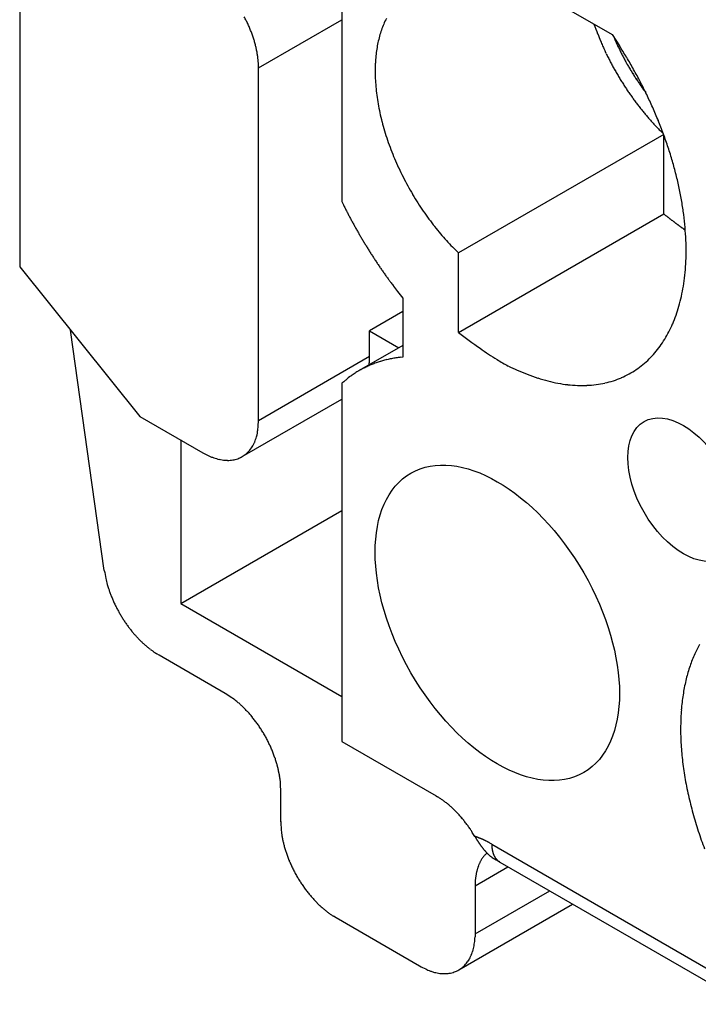
# Model space of a CAD drawing. Units: millimetres. Extents: x 3437 to 4897, y -2393 to -2183.
# Drawn here: x 4613 to 4622, y -2366 to -2353 of the extents above; entities that cross this region are included whole.
import ezdxf

# ---------------------------------------------------------------- set-up
doc = ezdxf.new("R2010")
doc.units = ezdxf.units.MM
doc.header["$MEASUREMENT"] = 0
doc.layers.get('0').update_dxf_attribs({"lineweight": 30})

msp = doc.modelspace()

# ---------------------------------------------------------------- linework, layer by layer
for p, q in [((4617.352, -2351.214), (4617.352, -2355.772)), ((4613.251, -2352.521), (4613.251, -2356.603)), ((4619.332, -2352.806), (4620.793, -2353.65)), ((4616.291, -2354.072), (4617.352, -2353.46)), ((4620.793, -2353.65), (4620.887, -2353.792)), ((4620.818, -2353.687), (4620.829, -2353.712)), ((4616.291, -2354.072), (4616.291, -2354.033)), ((4616.291, -2358.563), (4616.291, -2354.072)), ((4621.45, -2354.92), (4618.837, -2356.428)), ((4621.447, -2354.911), (4621.412, -2354.877)), ((4621.453, -2355.931), (4621.453, -2354.929)), ((4617.352, -2355.772), (4617.373, -2355.816)), ((4618.837, -2357.442), (4621.453, -2355.931)), ((4621.453, -2355.931), (4621.462, -2355.938)), ((4618.837, -2356.428), (4618.76, -2356.352)), ((4618.837, -2357.442), (4618.837, -2356.428)), ((4613.251, -2356.603), (4614.782, -2358.508)), ((4618.13, -2357.004), (4618.13, -2357.754)), ((4618.13, -2357.175), (4617.706, -2357.42)), ((4614.328, -2360.47), (4613.899, -2357.41)), ((4617.706, -2357.42), (4618.077, -2357.634)), ((4617.706, -2357.746), (4617.706, -2357.42)), ((4618.13, -2357.604), (4617.573, -2357.925)), ((4617.706, -2357.746), (4616.291, -2358.563)), ((4618.13, -2357.754), (4618.1, -2357.757)), ((4617.699, -2357.853), (4617.699, -2357.849)), ((4617.352, -2358.087), (4617.352, -2362.645)), ((4616.084, -2359.02), (4617.352, -2358.289)), ((4614.782, -2358.508), (4615.584, -2358.971)), ((4615.301, -2358.808), (4615.301, -2360.89)), ((4615.584, -2358.971), (4615.618, -2358.989)), ((4615.301, -2360.89), (4617.352, -2359.706)), ((4615.301, -2360.89), (4617.352, -2362.074)), ((4615.025, -2361.547), (4614.998, -2361.53)), ((4615.867, -2362.033), (4615.025, -2361.547)), ((4617.352, -2362.645), (4618.554, -2363.339)), ((4616.574, -2363.258), (4616.573, -2363.218)), ((4616.574, -2363.666), (4616.574, -2363.258)), ((4618.554, -2363.339), (4618.571, -2363.349)), ((4619.046, -2363.853), (4619.051, -2363.861)), ((4619.046, -2363.853), (4619.053, -2363.855)), ((4619.2, -2364.065), (4619.19, -2364.074)), ((4619.261, -2363.952), (4619.261, -2363.961)), ((4619.261, -2363.952), (4628.63, -2369.361)), ((4619.318, -2364.156), (4619.319, -2364.156)), ((4619.365, -2364.18), (4628.481, -2369.444)), ((4619.049, -2364.482), (4619.468, -2364.24)), ((4619.049, -2364.482), (4619.049, -2365.095)), ((4619.049, -2365.095), (4619.999, -2364.546)), ((4618.842, -2365.552), (4620.291, -2364.716)), ((4617.281, -2364.891), (4617.248, -2364.87)), ((4618.342, -2365.503), (4617.281, -2364.891)), ((4619.049, -2365.095), (4619.048, -2365.133))]:
    msp.add_line(p, q)
for centre, radius, start, end in [((4614.593, -2354.235), 1.721, 26.323, 28.1537), ((4614.617, -2354.225), 1.695, 24.5173, 26.3634), ((4614.646, -2354.211), 1.663, 22.6226, 24.4843), ((4619.046, -2354.007), 1.26, 157.0416, 160.739), ((4618.936, -2353.966), 1.143, 152.7901, 156.7989), ((4627.501, -2350.93), 7.405, 200.4508, 201.4563), ((4614.69, -2354.194), 1.616, 20.7841, 22.6737), ((4614.735, -2354.176), 1.568, 18.8489, 20.7617), ((4614.793, -2354.158), 1.507, 16.9598, 18.9099), ((4619.274, -2354.064), 1.495, 164.7174, 167.9266), ((4619.188, -2354.045), 1.407, 161.1641, 164.5316), ((4623.241, -2352.646), 2.812, 200.6515, 202.6787), ((4614.847, -2354.141), 1.451, 14.9625, 16.9399), ((4614.919, -2354.124), 1.377, 13.0057, 15.036), ((4619.385, -2354.081), 1.607, 168.1652, 171.1911), ((4623.607, -2352.497), 3.208, 202.623, 203.7846), ((4630.059, -2349.439), 10.347, 204.8679, 205.1504), ((4623.752, -2352.451), 3.184, 203.3391, 203.8308), ((4623.759, -2352.447), 3.192, 203.8395, 204.3305), ((4623.773, -2352.441), 3.207, 204.3233, 204.8126), ((4623.788, -2352.434), 3.224, 204.8216, 205.3087), ((4616.201, -2356.805), 5.571, 30.9523, 32.7372), ((4614.989, -2354.107), 1.304, 10.9252, 13.0042), ((4615.056, -2354.096), 1.237, 8.8817, 11.0054), ((4615.097, -2354.089), 1.195, 6.7225, 8.8439), ((4619.681, -2354.109), 1.904, 174.3648, 177.121), ((4619.555, -2354.102), 1.778, 171.3551, 174.1712), ((4624.272, -2352.16), 3.952, 205.1038, 205.9213), ((4623.613, -2352.506), 3.209, 205.5105, 206.5819), ((4623.801, -2352.428), 3.237, 205.3009, 205.7862), ((4623.812, -2352.422), 3.25, 205.7954, 206.2789), ((4623.822, -2352.418), 3.261, 206.2699, 206.7518), ((4623.831, -2352.412), 3.271, 206.7633, 207.2435), ((4623.838, -2352.409), 3.279, 207.2345, 207.7133), ((4615.206, -2354.078), 1.086, 4.5683, 6.8187), ((4615.347, -2354.069), 0.944, 2.2292, 4.7127), ((4619.846, -2354.116), 2.07, 177.1589, 179.8099), ((4624.107, -2352.255), 3.762, 206.6259, 207.5193), ((4624.404, -2352.091), 4.102, 207.6444, 208.4505), ((4624.191, -2352.205), 3.86, 208.4677, 209.3277), ((4623.844, -2352.405), 3.286, 207.7253, 208.2028), ((4623.849, -2352.403), 3.292, 208.1939, 208.67), ((4623.855, -2352.399), 3.299, 208.6794, 209.154), ((4623.855, -2352.4), 3.299, 209.1474, 209.6214), ((4615.876, -2357.003), 5.952, 29.2757, 30.9761), ((4623.853, -2352.4), 3.296, 209.6326, 210.1061), ((4620.021, -2354.109), 2.245, 179.9857, 182.538), ((4624.108, -2352.255), 3.763, 209.2747, 210.158), ((4624.169, -2352.218), 3.835, 210.1862, 211.049), ((4623.858, -2352.398), 3.302, 210.095, 210.5666), ((4623.874, -2352.388), 3.32, 210.5773, 211.0451), ((4623.85, -2352.402), 3.293, 211.0469, 211.518), ((4623.799, -2352.433), 3.233, 211.5279, 212.0072), ((4623.859, -2352.397), 3.303, 211.978, 212.4439), ((4615.72, -2357.092), 6.131, 27.612, 29.2852), ((4624.026, -2352.29), 3.502, 212.4515, 212.8871), ((4620.212, -2354.098), 2.436, 182.5993, 185.0449), ((4624.184, -2352.208), 3.853, 211.0501, 211.9044), ((4624.156, -2352.224), 3.82, 211.926, 212.7835), ((4624.13, -2352.242), 3.789, 212.7691, 213.6291), ((4623.794, -2352.437), 3.227, 212.949, 213.4274), ((4623.417, -2352.684), 2.776, 213.4455, 214.0122), ((4623.938, -2352.348), 3.396, 213.8022, 214.2363), ((4628.132, -2349.499), 8.466, 214.2077, 214.3648), ((4623.439, -2352.675), 2.8, 214.9153, 215.5199), ((4615.861, -2357.006), 5.966, 25.7755, 27.5122), ((4620.383, -2354.076), 2.608, 185.1987, 187.5707), ((4620.568, -2354.05), 2.796, 187.6101, 189.898), ((4624.118, -2352.248), 3.776, 213.6511, 214.5083), ((4624.094, -2352.266), 3.746, 214.4963, 215.3542), ((4623.186, -2352.858), 2.488, 215.4846, 216.5244), ((4626.477, -2350.479), 6.549, 216.1133, 216.6289), ((4615.943, -2356.966), 5.875, 23.9939, 25.7689), ((4620.737, -2354.013), 2.968, 190.0339, 192.2571), ((4624.069, -2352.282), 3.716, 215.3758, 216.2336), ((4624.035, -2352.308), 3.673, 216.2191, 217.0795), ((4624.005, -2352.329), 3.637, 217.1002, 217.9608), ((4620.908, -2353.974), 3.144, 192.2867, 194.4421), ((4623.967, -2352.36), 3.588, 217.946, 218.8098), ((4623.934, -2352.384), 3.547, 218.8303, 219.6944), ((4623.888, -2352.424), 3.486, 219.6787, 220.548), ((4616.017, -2356.924), 5.791, 22.1069, 23.914), ((4621.056, -2353.929), 3.298, 194.5585, 196.6623), ((4623.844, -2352.461), 3.429, 220.5646, 221.4376), ((4623.805, -2352.496), 3.376, 221.4218, 222.2972), ((4623.788, -2352.51), 3.354, 222.3222, 223.1914), ((4616.118, -2356.881), 5.681, 20.251, 22.0928), ((4621.196, -2353.886), 3.445, 196.6794, 198.7324), ((4623.708, -2352.586), 3.244, 223.173, 224.0596), ((4623.586, -2352.705), 3.073, 224.0515, 224.9733), ((4616.285, -2356.809), 5.499, 18.2519, 20.1473), ((4621.313, -2353.84), 3.57, 198.8319, 200.8447), ((4621.411, -2353.802), 3.675, 200.8498, 202.8272), ((4616.463, -2356.748), 5.311, 16.2779, 18.2263), ((4621.487, -2353.764), 3.76, 202.9121, 204.8596), ((4616.673, -2356.676), 5.089, 14.1486, 16.1593), ((4621.536, -2353.742), 3.813, 204.8523, 206.779), ((4621.566, -2353.722), 3.849, 206.8506, 208.7582), ((4616.902, -2356.615), 4.853, 12.0323, 14.111), ((4621.567, -2353.722), 3.85, 208.7405, 210.6393), ((4617.153, -2356.55), 4.593, 9.7374, 11.8929), ((4621.56, -2353.721), 3.845, 210.701, 212.5862), ((4621.509, -2353.756), 3.783, 212.5583, 214.4514), ((4617.42, -2356.5), 4.322, 7.443, 9.6854), ((4623.207, -2352.934), 6.507, 206.2901, 206.7175), ((4623.247, -2352.912), 6.553, 206.7265, 207.1518), ((4623.274, -2352.9), 6.582, 207.1441, 207.5682), ((4621.445, -2353.797), 3.707, 214.4917, 216.3924), ((4623.276, -2352.897), 6.585, 207.5796, 208.0041), ((4623.284, -2352.893), 6.594, 207.9982, 208.4227), ((4623.293, -2352.888), 6.604, 208.433, 208.8573), ((4621.388, -2353.842), 3.634, 216.3576, 218.2601), ((4624.122, -2352.678), 4.208, 230.7953, 230.9508), ((4624.125, -2352.674), 4.213, 230.9498, 231.105), ((4624.119, -2352.681), 4.204, 231.1048, 231.2603), ((4624.103, -2352.7), 4.179, 231.269, 231.4255), ((4624.091, -2352.716), 4.159, 231.4169, 231.5741), ((4624.08, -2352.73), 4.141, 231.5822, 231.74), ((4624.069, -2352.743), 4.124, 231.7373, 231.8957), ((4624.057, -2352.759), 4.104, 231.9035, 232.0626), ((4624.046, -2352.773), 4.086, 232.0588, 232.2186), ((4624.033, -2352.789), 4.066, 232.226, 232.3866), ((4624.023, -2352.802), 4.049, 232.3815, 232.5427), ((4624.012, -2352.816), 4.031, 232.5459, 232.7078), ((4623.999, -2352.833), 4.011, 232.7085, 232.8712), ((4623.983, -2352.853), 3.984, 232.8791, 233.0428), ((4623.978, -2352.861), 3.975, 233.035, 233.199), ((4623.979, -2352.858), 3.978, 233.2076, 233.3713), ((4623.95, -2352.897), 3.929, 233.3707, 233.5365), ((4617.693, -2356.453), 4.045, 4.9459, 7.2804), ((4623.301, -2352.884), 6.613, 208.851, 209.2752), ((4623.303, -2352.881), 6.616, 209.2857, 209.7101), ((4623.306, -2352.881), 6.619, 209.7037, 210.1281), ((4621.37, -2353.851), 3.615, 218.3294, 220.1981), ((4623.895, -2352.972), 3.836, 233.5394, 233.7094), ((4623.942, -2352.908), 3.916, 233.7024, 233.8682), ((4624.082, -2352.717), 4.153, 233.8718, 234.0271), ((4623.873, -2353.002), 3.799, 234.054, 234.2265), ((4623.544, -2353.458), 3.237, 234.229, 234.436), ((4623.99, -2352.843), 3.997, 234.3563, 234.5137), ((4627.886, -2347.381), 10.706, 234.5069, 234.56), ((4623.555, -2353.445), 3.254, 234.7705, 234.9946), ((4623.344, -2353.748), 2.884, 234.981, 235.37), ((4626.097, -2349.799), 7.699, 235.2121, 235.4029), ((4617.976, -2356.424), 3.76, 2.4365, 4.8787), ((4623.304, -2352.88), 6.618, 210.1404, 210.565), ((4623.304, -2352.881), 6.618, 210.5575, 210.9822), ((4623.302, -2352.88), 6.616, 210.9941, 211.4189), ((4621.193, -2354.004), 3.381, 220.146, 222.0925), ((4620.941, -2354.238), 3.037, 222.0103, 224.111), ((4618.251, -2356.401), 3.485, 359.6982, 2.2489), ((4623.294, -2352.886), 6.606, 211.4128, 211.8382), ((4623.277, -2352.896), 6.586, 211.8493, 212.2759), ((4623.28, -2352.894), 6.59, 212.2684, 212.6944), ((4618.531, -2356.398), 3.205, 356.9338, 359.6149), ((4623.3, -2352.88), 6.614, 212.7062, 213.1301), ((4623.246, -2352.915), 6.55, 213.1292, 213.5573), ((4623.132, -2352.989), 6.414, 213.5711, 214.0084), ((4623.249, -2352.914), 6.553, 213.9821, 214.4078), ((4623.575, -2352.69), 6.948, 214.4145, 214.813), ((4623.105, -2353.008), 6.381, 214.8732, 215.3133), ((4618.79, -2356.4), 2.946, 353.9121, 356.7194), ((4622.354, -2353.538), 5.462, 215.3328, 215.8576), ((4623.38, -2352.825), 6.711, 215.6583, 216.0589), ((4631.948, -2346.596), 17.305, 216.0337, 216.1741), ((4619.046, -2356.423), 2.689, 350.8597, 353.8179), ((4622.386, -2353.526), 5.495, 216.6959, 217.2603), ((4621.89, -2353.906), 4.871, 217.2276, 218.2035), ((4628.25, -2349.012), 12.895, 217.816, 218.2977), ((4619.27, -2356.449), 2.464, 347.5279, 350.6223), ((4619.493, -2356.494), 2.236, 344.1449, 347.414), ((4619.686, -2356.539), 2.039, 340.4587, 343.8875), ((4619.853, -2356.596), 1.863, 336.7968, 340.3873), ((4620.116, -2356.706), 1.577, 328.7013, 332.6523), ((4619.973, -2356.639), 1.735, 332.8494, 336.5362), ((4623.252, -2351.597), 7.325, 232.9322, 235.6072), ((4620.2, -2356.749), 1.483, 324.2577, 328.4223), ((4620.661, -2355.568), 2.587, 233.2844, 239.0106), ((4620.254, -2356.782), 1.42, 319.7602, 324.0843), ((4616.866, -2357.75), 0.84, 356.0794, 356.3224), ((4616.871, -2357.75), 0.835, 355.8346, 356.079), ((4616.842, -2357.748), 0.863, 357.0262, 357.2634), ((4616.842, -2357.748), 0.864, 356.8123, 357.049), ((4616.853, -2357.749), 0.852, 356.5524, 356.7921), ((4616.861, -2357.749), 0.845, 356.3248, 356.5666), ((4615.786, -2357.738), 1.92, 359.5128, 359.7559), ((4616.991, -2357.751), 0.714, 359.2071, 359.7058), ((4616.918, -2357.75), 0.788, 358.9444, 359.2378), ((4615.292, -2357.708), 2.414, 358.5936, 358.6681), ((4616.763, -2357.745), 0.942, 358.3922, 358.6033), ((4616.945, -2357.751), 0.76, 358.2326, 358.5111), ((4616.83, -2357.748), 0.876, 357.9924, 358.2284), ((4616.763, -2357.745), 0.943, 357.7286, 357.9443), ((4616.825, -2357.747), 0.881, 357.5074, 357.7395), ((4616.851, -2357.749), 0.854, 357.2875, 357.5277), ((4618.238, -2359.108), 1.358, 105.697, 106.914), ((4618.242, -2359.123), 1.374, 104.498, 105.7049), ((4618.245, -2359.14), 1.391, 103.262, 104.4582), ((4618.25, -2359.157), 1.408, 102.0826, 103.2677), ((4618.252, -2359.176), 1.427, 100.8688, 102.0424), ((4618.257, -2359.197), 1.449, 99.713, 100.8737), ((4618.26, -2359.221), 1.473, 98.5228, 99.6691), ((4618.263, -2359.241), 1.493, 97.3915, 98.5268), ((4618.264, -2359.258), 1.511, 96.2265, 97.3532), ((4620.636, -2355.656), 2.499, 238.4612, 242.2401), ((4620.397, -2356.894), 1.239, 309.5985, 314.5145), ((4620.343, -2356.844), 1.312, 314.6736, 319.3286), ((4618.253, -2359.104), 1.361, 119.5746, 120.7573), ((4618.213, -2359.035), 1.28, 118.2875, 119.5524), ((4618.201, -2359.009), 1.252, 117.0658, 118.3652), ((4618.212, -2359.034), 1.279, 115.7578, 117.0293), ((4618.219, -2359.047), 1.294, 114.4969, 115.7541), ((4618.218, -2359.046), 1.293, 113.2028, 114.4633), ((4616.932, -2357.756), 0.774, 353.0428, 353.3039), ((4616.927, -2357.755), 0.778, 353.562, 353.8221), ((4616.931, -2357.755), 0.774, 353.2962, 353.5573), ((4616.907, -2357.753), 0.798, 354.3328, 354.5872), ((4616.913, -2357.754), 0.792, 354.0808, 354.3368), ((4616.919, -2357.754), 0.786, 353.8154, 354.0732), ((4616.89, -2357.751), 0.816, 355.0782, 355.3276), ((4616.896, -2357.752), 0.81, 354.8453, 355.0963), ((4616.902, -2357.753), 0.803, 354.5958, 354.8485), ((4616.878, -2357.75), 0.828, 355.587, 355.8331), ((4616.884, -2357.751), 0.822, 355.3401, 355.5879), ((4618.22, -2359.051), 1.298, 111.9622, 113.2204), ((4618.223, -2359.062), 1.309, 110.675, 111.9249), ((4618.227, -2359.072), 1.32, 109.4437, 110.6857), ((4618.23, -2359.083), 1.331, 108.1693, 109.4041), ((4618.234, -2359.094), 1.344, 106.955, 108.1815), ((4621.882, -2352.675), 5.724, 245.1034, 246.3593), ((4620.614, -2355.6), 2.536, 246.0891, 249.1701), ((4620.448, -2356.948), 1.165, 298.845, 304.11), ((4620.432, -2356.927), 1.191, 304.1594, 309.2832), ((4619.114, -2360.125), 2.694, 129.4839, 130.8551), ((4618.053, -2358.805), 1.001, 127.7942, 130.6103), ((4618.12, -2358.888), 1.108, 126.2613, 127.91), ((4619.435, -2360.834), 3.455, 124.3471, 124.7583), ((4618.239, -2359.082), 1.334, 123.2435, 124.4207), ((4618.109, -2358.863), 1.079, 122.2849, 123.8342), ((4618.201, -2359.011), 1.254, 120.9298, 122.2331), ((4620.449, -2356.185), 1.931, 247.6081, 251.8338), ((4620.471, -2356.133), 1.987, 251.692, 255.602), ((4620.452, -2356.182), 1.935, 255.7613, 259.6075), ((4620.445, -2356.921), 1.19, 282.4717, 287.8506), ((4620.452, -2356.948), 1.163, 287.9213, 293.3255), ((4620.458, -2356.957), 1.151, 293.2457, 298.626), ((4620.412, -2356.432), 1.682, 259.4247, 263.7535), ((4620.407, -2356.605), 1.51, 263.2477, 267.9568), ((4620.406, -2356.7), 1.415, 267.8308, 272.7062), ((4620.416, -2356.789), 1.325, 272.4579, 277.5204), ((4620.428, -2356.867), 1.247, 277.4611, 282.7079), ((4615.73, -2358.62), 0.556, 350.283, 357.0021), ((4614.712, -2358.491), 1.581, 354.2757, 357.4046), ((4615.751, -2358.619), 0.536, 338.2427, 341.9382), ((4615.146, -2358.414), 1.174, 341.6101, 343.1585), ((4615.753, -2358.63), 0.532, 346.4802, 350.9589), ((4615.886, -2358.697), 0.38, 320.9839, 325.987), ((4615.849, -2358.671), 0.426, 325.8366, 330.353), ((4615.845, -2358.67), 0.429, 330.5641, 335.1933), ((4615.86, -2358.676), 0.414, 335.0531, 340.0689), ((4616.006, -2358.246), 0.839, 242.431, 245.0325), ((4616.002, -2358.251), 0.833, 245.1285, 247.7288), ((4615.985, -2358.287), 0.793, 247.8681, 250.5697), ((4615.954, -2358.363), 0.711, 250.9126, 253.8843), ((4615.935, -2358.423), 0.648, 254.0667, 257.2799), ((4615.919, -2358.475), 0.593, 257.6116, 261.0588), ((4615.91, -2358.524), 0.544, 261.2615, 264.9542), ((4615.903, -2358.676), 0.391, 278.8799, 283.6713), ((4615.906, -2358.699), 0.368, 284.0301, 289.0604), ((4615.911, -2358.715), 0.351, 289.1537, 294.3807), ((4615.914, -2358.726), 0.34, 294.6395, 300.0153), ((4615.916, -2358.729), 0.336, 299.9543, 305.3929), ((4615.914, -2358.727), 0.339, 305.5028, 310.9161), ((4615.911, -2358.722), 0.345, 310.7879, 316.1642), ((4615.905, -2358.716), 0.353, 316.1507, 321.4669), ((4615.902, -2358.571), 0.496, 265.342, 269.3179), ((4615.9, -2358.612), 0.456, 269.5271, 273.7788), ((4615.899, -2358.647), 0.42, 274.1746, 278.7069), ((4617.036, -2359.978), 2.752, 190.2977, 192.4196), ((4615.444, -2360.36), 1.115, 190.8513, 194.9095), ((4615.664, -2360.301), 1.343, 194.9139, 197.1774), ((4618.166, -2359.373), 4.01, 199.2806, 199.8931), ((4615.994, -2360.162), 1.699, 199.8174, 201.4189), ((4615.74, -2360.281), 1.419, 200.6725, 202.7173), ((4615.979, -2360.178), 1.68, 202.8224, 204.5253), ((4616.123, -2360.104), 1.842, 204.7623, 206.2986), ((4616.043, -2360.142), 1.753, 206.3416, 207.9643), ((4616.012, -2360.162), 1.716, 207.8767, 209.535), ((4616.039, -2360.144), 1.749, 209.5923, 211.2082), ((4616.039, -2360.144), 1.748, 211.2111, 212.8124), ((4616.018, -2360.156), 1.725, 212.8557, 214.4606), ((4615.991, -2360.175), 1.692, 214.428, 216.0427), ((4615.971, -2360.189), 1.667, 216.0846, 217.6958), ((4615.938, -2360.216), 1.624, 217.6647, 219.2872), ((4615.906, -2360.24), 1.585, 219.3208, 220.9477), ((4615.866, -2360.276), 1.53, 220.9114, 222.5574), ((4615.831, -2360.308), 1.483, 222.5849, 224.2391), ((4615.788, -2360.351), 1.423, 224.1981, 225.8758), ((4615.753, -2360.386), 1.373, 225.9026, 227.5893), ((4615.708, -2360.437), 1.305, 227.5432, 229.2626), ((4615.668, -2360.483), 1.244, 229.2753, 231.0193), ((4623.416, -2362.24), 1.722, 151.1711, 156.3543), ((4615.633, -2360.527), 1.188, 230.9692, 232.7342), ((4615.617, -2360.547), 1.162, 232.7871, 234.5258), ((4615.56, -2360.628), 1.063, 234.4664, 236.2973), ((4615.483, -2360.747), 0.921, 236.1775, 238.2082), ((4623.62, -2362.312), 1.939, 156.8383, 161.7168), ((4623.882, -2362.388), 2.212, 161.967, 166.4848), ((4624.176, -2362.438), 2.509, 166.946, 171.1556), ((4614.691, -2363.871), 2.182, 54.9326, 57.3896), ((4624.516, -2362.479), 2.851, 171.3931, 175.2872), ((4615.427, -2362.871), 0.941, 52.1243, 56.5993), ((4615.29, -2363.044), 1.162, 49.539, 52.0434), ((4614.03, -2364.345), 2.972, 46.5106, 47.3284), ((4615.057, -2363.265), 1.481, 44.7544, 46.5939), ((4615.199, -2363.148), 1.298, 43.2442, 45.5096), ((4615.022, -2363.31), 1.539, 41.1994, 43.1215), ((4614.895, -2363.412), 1.701, 39.2126, 40.9657), ((4624.872, -2362.486), 3.206, 175.6826, 179.3155), ((4614.926, -2363.385), 1.659, 37.3223, 39.1599), ((4614.923, -2363.39), 1.665, 35.5463, 37.4085), ((4614.882, -2363.417), 1.715, 33.6544, 35.4798), ((4614.859, -2363.433), 1.742, 31.8488, 33.657), ((4614.859, -2363.431), 1.741, 29.9839, 31.8005), ((4614.867, -2363.427), 1.733, 28.1956, 30.0211), ((4625.252, -2362.478), 3.587, 179.5058, 182.8889), ((4614.876, -2363.421), 1.721, 26.3235, 28.1541), ((4614.9, -2363.41), 1.695, 24.5178, 26.3638), ((4625.636, -2362.437), 3.972, 183.2129, 186.3832), ((4614.929, -2363.396), 1.663, 22.6226, 24.4843), ((4614.973, -2363.38), 1.616, 20.7862, 22.6757), ((4615.017, -2363.362), 1.568, 18.8489, 20.7616), ((4615.075, -2363.344), 1.508, 16.9598, 18.9099), ((4615.129, -2363.327), 1.451, 14.9647, 16.9421), ((4626.008, -2362.384), 4.348, 186.5268, 189.509), ((4615.202, -2363.309), 1.377, 13.0054, 15.0357), ((4615.272, -2363.293), 1.304, 10.9264, 13.0054), ((4615.339, -2363.282), 1.237, 8.8819, 11.0056), ((4615.38, -2363.275), 1.195, 6.7236, 8.845), ((4615.489, -2363.264), 1.086, 4.5696, 6.82), ((4615.63, -2363.255), 0.944, 2.2292, 4.7127), ((4626.367, -2362.302), 4.716, 189.7671, 192.5837), ((4618.08, -2364.162), 0.95, 57.6568, 58.8582), ((4618.045, -2364.217), 1.015, 56.5304, 57.6767), ((4618.018, -2364.259), 1.064, 55.4505, 56.5638), ((4618.005, -2364.278), 1.088, 54.3218, 55.4307), ((4617.985, -2364.306), 1.122, 53.262, 54.3557), ((4617.963, -2364.336), 1.159, 52.1739, 53.2515), ((4617.94, -2364.367), 1.198, 51.1458, 52.2053), ((4617.919, -2364.392), 1.231, 50.0861, 51.1334), ((4626.686, -2362.222), 5.044, 192.6859, 195.3634), ((4617.895, -2364.421), 1.268, 49.082, 50.1138), ((4617.873, -2364.447), 1.302, 48.0499, 49.0698), ((4617.849, -2364.475), 1.339, 47.0754, 48.0805), ((4617.826, -2364.499), 1.372, 46.066, 47.0598), ((4617.803, -2364.524), 1.406, 45.1114, 46.0928), ((4617.782, -2364.544), 1.435, 44.1228, 45.0961), ((4617.757, -2364.57), 1.472, 43.1946, 44.1536), ((4617.729, -2364.595), 1.509, 42.234, 43.1783), ((4626.993, -2362.117), 5.368, 195.5734, 198.1166), ((4618.754, -2363.566), 2.182, 182.61, 185.067), ((4617.715, -2364.608), 1.528, 41.3044, 42.2466), ((4617.716, -2364.607), 1.526, 40.3309, 41.2839), ((4617.667, -2364.651), 1.592, 39.4811, 40.3979), ((4617.569, -2364.731), 1.719, 38.6243, 39.4743), ((4617.655, -2364.658), 1.606, 37.5759, 38.5063), ((4617.82, -2364.531), 1.398, 36.4437, 37.5437), ((4617.52, -2363.703), 0.941, 183.4003, 187.8752), ((4617.546, -2364.749), 1.748, 36.0395, 36.8685), ((4615.256, -2366.42), 4.583, 35.8043, 36.0912), ((4617.771, -2364.572), 1.462, 33.5882, 34.7472), ((4617.887, -2364.498), 1.324, 31.6972, 33.6725), ((4616.005, -2365.718), 3.567, 31.5255, 32.4871), ((4627.198, -2362.043), 5.586, 198.1838, 200.6376), ((4617.738, -2363.671), 1.162, 187.9575, 190.4619), ((4619.495, -2363.231), 2.972, 192.6709, 193.4886), ((4618.046, -2363.58), 1.481, 193.405, 195.2445), ((4620.808, -2362.814), 2.045, 210.7925, 211.0555), ((4618.717, -2364.827), 1.028, 70.504, 70.9224), ((4620.814, -2362.81), 2.053, 211.0655, 211.3265), ((4618.712, -2364.839), 1.041, 70.0769, 70.4918), ((4620.763, -2362.84), 1.994, 211.3366, 211.6042), ((4620.657, -2362.904), 1.87, 211.6268, 211.9107), ((4618.708, -2364.851), 1.054, 69.6838, 70.0953), ((4620.58, -2362.952), 1.779, 211.9201, 212.2171), ((4618.704, -2364.862), 1.066, 69.2608, 69.6695), ((4620.513, -2362.994), 1.7, 212.2332, 212.5425), ((4620.452, -2363.032), 1.628, 212.5515, 212.873), ((4618.7, -2364.874), 1.078, 68.8669, 69.2725), ((4620.388, -2363.073), 1.552, 212.8944, 213.23), ((4618.695, -2364.886), 1.091, 68.4553, 68.8579), ((4620.332, -2363.109), 1.486, 213.238, 213.5866), ((4618.69, -2364.898), 1.104, 68.0694, 68.4689), ((4620.277, -2363.145), 1.419, 213.6146, 213.9776), ((4620.228, -2363.178), 1.361, 213.9814, 214.358), ((4618.686, -2364.909), 1.116, 67.6643, 68.0609), ((4620.178, -2363.211), 1.301, 214.384, 214.7757), ((4618.681, -2364.921), 1.129, 67.2748, 67.6684), ((4618.676, -2364.933), 1.142, 66.8842, 67.275), ((4618.671, -2364.945), 1.155, 66.5007, 66.8885), ((4618.665, -2364.958), 1.169, 66.1105, 66.4952), ((4618.66, -2364.969), 1.182, 65.7328, 66.1148), ((4618.655, -2364.979), 1.193, 65.3481, 65.728), ((4618.649, -2364.994), 1.209, 64.9844, 65.3605), ((4618.64, -2365.013), 1.229, 64.6106, 64.9818), ((4618.638, -2365.017), 1.234, 64.2326, 64.6042), ((4618.642, -2365.008), 1.225, 63.8523, 64.2285), ((4618.623, -2365.049), 1.269, 63.515, 63.8778), ((4618.58, -2365.134), 1.365, 63.1804, 63.5169), ((4618.622, -2365.05), 1.271, 62.7586, 63.1272), ((4618.698, -2364.902), 1.105, 62.3141, 62.7497), ((4618.573, -2365.148), 1.38, 62.149, 62.4771), ((4617.521, -2367.144), 3.637, 62.0684, 62.1812), ((4618.675, -2364.949), 1.157, 61.1865, 61.6449), ((4618.724, -2364.861), 1.056, 60.4432, 61.2208), ((4617.844, -2366.443), 2.866, 60.3784, 60.7544), ((4617.873, -2363.645), 1.298, 194.4906, 196.7559), ((4618.103, -2363.572), 1.539, 196.8785, 198.8006), ((4618.255, -2363.514), 1.701, 199.0332, 200.7863), ((4620.135, -2363.241), 1.248, 214.7858, 215.1919), ((4620.091, -2363.272), 1.195, 215.2192, 215.6411), ((4620.052, -2363.299), 1.147, 215.6452, 216.0821), ((4620.012, -2363.327), 1.099, 216.1146, 216.5681), ((4619.978, -2363.353), 1.055, 216.5716, 217.0409), ((4619.942, -2363.379), 1.012, 217.0748, 217.5614), ((4619.911, -2363.403), 0.972, 217.5752, 218.0783), ((4619.88, -2363.427), 0.933, 218.1071, 218.6283), ((4619.852, -2363.449), 0.897, 218.6334, 219.1721), ((4619.824, -2363.471), 0.861, 219.2064, 219.764), ((4619.798, -2363.492), 0.829, 219.7731, 220.349), ((4619.773, -2363.513), 0.796, 220.3898, 220.9855), ((4619.751, -2363.532), 0.766, 220.9899, 221.6048), ((4619.728, -2363.551), 0.736, 221.6506, 222.2862), ((4619.708, -2363.569), 0.709, 222.291, 222.9466), ((4619.688, -2363.588), 0.682, 222.9784, 223.6555), ((4619.67, -2363.604), 0.658, 223.6753, 224.3734), ((4619.652, -2363.621), 0.633, 224.4159, 225.1363), ((4619.636, -2363.637), 0.611, 225.141, 225.8831), ((4619.706, -2363.952), 0.445, 181.1826, 182.4174), ((4619.707, -2363.952), 0.445, 182.458, 183.6868), ((4619.697, -2363.952), 0.436, 183.6997, 184.951), ((4619.675, -2363.953), 0.414, 185.0499, 186.3616), ((4619.658, -2363.955), 0.397, 186.3807, 187.7427), ((4619.642, -2363.957), 0.381, 187.8359, 189.2455), ((4619.628, -2363.959), 0.366, 189.2661, 190.7242), ((4619.612, -2363.961), 0.35, 190.827, 192.3418), ((4619.597, -2363.964), 0.335, 192.3723, 193.9423), ((4619.583, -2363.967), 0.32, 194.0414, 195.6717), ((4619.569, -2363.971), 0.307, 195.7145, 197.4036), ((4619.556, -2363.974), 0.293, 197.506, 199.2588), ((4619.544, -2363.978), 0.28, 199.3002, 201.1177), ((4618.215, -2363.527), 1.659, 200.8394, 202.6771), ((4618.221, -2363.527), 1.665, 202.5923, 204.4545), ((4619.534, -2364.396), 0.473, 154.2025, 156.0047), ((4619.519, -2364.388), 0.457, 152.4236, 154.2762), ((4619.505, -2364.381), 0.441, 150.5265, 152.43), ((4619.493, -2364.373), 0.426, 148.6518, 150.6043), ((4619.481, -2364.366), 0.413, 146.65, 148.6516), ((4619.471, -2364.359), 0.4, 144.6783, 146.7263), ((4619.462, -2364.352), 0.389, 142.5801, 144.6727), ((4619.454, -2364.346), 0.378, 140.517, 142.652), ((4619.446, -2364.339), 0.369, 138.3309, 140.5091), ((4619.441, -2364.334), 0.361, 136.1914, 138.401), ((4619.438, -2364.332), 0.357, 133.9307, 136.1512), ((4619.62, -2363.653), 0.589, 225.9262, 226.6917), ((4619.607, -2363.667), 0.568, 226.7065, 227.4942), ((4619.593, -2363.682), 0.549, 227.5278, 228.3387), ((4619.586, -2363.69), 0.538, 228.3356, 229.1571), ((4619.584, -2363.691), 0.536, 229.1788, 229.9981), ((4619.578, -2363.699), 0.526, 230.0022, 230.8331), ((4619.568, -2363.711), 0.51, 230.8635, 231.7154), ((4619.571, -2363.707), 0.515, 231.6703, 232.5048), ((4619.587, -2363.686), 0.541, 232.5212, 233.3064), ((4619.557, -2363.725), 0.493, 233.4244, 234.2944), ((4619.513, -2363.785), 0.418, 234.343, 235.3849), ((4619.567, -2363.714), 0.507, 234.989, 235.7921), ((4620.004, -2363.073), 1.283, 235.7548, 236.0406), ((4619.532, -2363.983), 0.267, 201.2373, 203.1266), ((4619.522, -2363.987), 0.256, 203.1543, 205.1054), ((4619.509, -2363.793), 0.409, 237.0861, 238.221), ((4619.513, -2363.99), 0.247, 205.2228, 207.2313), ((4619.502, -2363.996), 0.234, 207.3057, 209.4008), ((4619.481, -2363.839), 0.355, 238.1761, 240.1641), ((4619.489, -2364.002), 0.22, 209.534, 211.7463), ((4619.487, -2364.004), 0.217, 211.668, 213.8844), ((4619.776, -2363.351), 0.926, 239.3841, 240.3787), ((4619.491, -2364.001), 0.223, 213.9846, 216.1128), ((4619.47, -2364.014), 0.197, 216.5135, 218.9314), ((4619.442, -2364.036), 0.163, 219.1114, 222.0867), ((4618.973, -2364.852), 0.778, 63.409, 63.5017), ((4618.969, -2364.858), 0.784, 63.2669, 63.359), ((4619.47, -2364.016), 0.196, 220.9602, 223.2715), ((4618.967, -2364.863), 0.79, 63.2472, 63.3389), ((4618.965, -2364.865), 0.793, 63.1059, 63.1975), ((4618.963, -2364.869), 0.797, 63.0062, 63.0976), ((4618.962, -2364.872), 0.8, 62.9465, 63.0376), ((4618.96, -2364.877), 0.806, 62.8479, 62.9387), ((4619.704, -2363.798), 0.516, 223.1506, 223.9426), ((4618.958, -2364.88), 0.809, 62.7295, 62.8201), ((4618.956, -2364.883), 0.813, 62.6706, 62.761), ((4618.954, -2364.887), 0.817, 62.5737, 62.6639), ((4618.953, -2364.89), 0.821, 62.4758, 62.5658), ((4619.437, -2364.043), 0.154, 227.1393, 230.4936), ((4618.95, -2364.894), 0.825, 62.3801, 62.4699), ((4618.949, -2364.898), 0.829, 62.3223, 62.4119), ((4618.946, -2364.902), 0.834, 62.1885, 62.278), ((4618.945, -2364.905), 0.837, 62.1313, 62.2205), ((4618.943, -2364.908), 0.841, 62.0172, 62.1062), ((4618.941, -2364.912), 0.845, 61.9628, 62.0517), ((4619.424, -2364.06), 0.133, 230.3758, 236.3399), ((4618.94, -2364.915), 0.848, 61.8678, 61.9564), ((4618.938, -2364.918), 0.852, 61.7347, 61.8231), ((4618.936, -2364.922), 0.856, 61.6816, 61.7699), ((4618.934, -2364.926), 0.86, 61.6083, 61.6963), ((4618.932, -2364.928), 0.864, 61.4767, 61.5646), ((4618.931, -2364.932), 0.868, 61.4042, 61.4919), ((4618.93, -2364.934), 0.87, 61.3525, 61.4403), ((4618.927, -2364.938), 0.875, 61.2396, 61.327), ((4618.922, -2364.946), 0.884, 61.1309, 61.2175), ((4618.924, -2364.944), 0.881, 61.0801, 61.1674), ((4619.556, -2363.887), 0.35, 233.9635, 236.9236), ((4618.93, -2364.933), 0.869, 60.9753, 61.0642), ((4618.917, -2364.955), 0.894, 60.8568, 60.943), ((4618.888, -2365.009), 0.956, 60.8305, 60.9107), ((4618.923, -2364.945), 0.883, 60.7054, 60.794), ((4618.983, -2364.838), 0.76, 60.6184, 60.724), ((4618.892, -2365.001), 0.947, 60.5337, 60.6134), ((4618.109, -2366.39), 2.542, 60.5398, 60.5667), ((4618.973, -2364.857), 0.782, 60.3282, 60.4408), ((4619.011, -2364.79), 0.705, 60.1346, 60.3278), ((4618.416, -2365.832), 1.904, 60.1239, 60.2177), ((4618.266, -2363.505), 1.715, 204.5191, 206.3446), ((4618.29, -2363.493), 1.742, 206.3429, 208.1511), ((4618.288, -2363.492), 1.741, 208.1991, 210.0158), ((4619.755, -2364.464), 0.705, 168.2745, 169.556), ((4619.694, -2364.451), 0.643, 166.8873, 168.2932), ((4619.659, -2364.442), 0.606, 165.525, 167.0121), ((4619.645, -2364.438), 0.592, 164.0225, 165.5311), ((4619.628, -2364.433), 0.574, 162.5294, 164.0728), ((4619.605, -2364.425), 0.55, 160.9357, 162.5365), ((4619.585, -2364.418), 0.529, 159.3649, 161.0176), ((4619.567, -2364.411), 0.509, 157.6702, 159.3714), ((4619.55, -2364.403), 0.491, 155.9947, 157.7445), ((4618.282, -2363.497), 1.733, 209.9782, 211.8037), ((4618.272, -2363.502), 1.721, 211.8457, 213.6764), ((4620.838, -2364.517), 1.79, 177.6845, 178.8795), ((4619.705, -2364.46), 0.655, 176.1961, 178.6812), ((4619.737, -2364.46), 0.687, 174.8185, 176.3487), ((4620.881, -2364.606), 1.84, 173.0875, 173.5296), ((4619.822, -2364.476), 0.773, 172.0163, 173.1758), ((4619.667, -2364.448), 0.615, 171.0411, 172.5864), ((4619.73, -2364.458), 0.679, 169.6792, 171.0386), ((4618.251, -2363.517), 1.695, 213.6365, 215.4826), ((4618.224, -2363.535), 1.663, 215.5146, 217.3763), ((4618.187, -2363.565), 1.616, 217.3245, 219.214), ((4618.15, -2363.595), 1.568, 219.2383, 221.1511), ((4618.105, -2363.636), 1.507, 221.0893, 223.0394), ((4618.064, -2363.674), 1.451, 223.0581, 225.0355), ((4618.012, -2363.728), 1.377, 224.9642, 226.9945), ((4617.963, -2363.781), 1.304, 226.9947, 229.0737), ((4617.92, -2363.833), 1.237, 228.9938, 231.1175), ((4617.893, -2363.865), 1.195, 231.1548, 233.2761), ((4617.829, -2363.954), 1.086, 233.18, 235.4304), ((4617.751, -2364.071), 0.944, 235.2883, 237.7718), ((4618.217, -2365.097), 0.833, 352.2699, 354.8702), ((4618.21, -2365.098), 0.839, 354.9676, 357.5692), ((4618.452, -2365.137), 0.593, 338.9413, 342.3886), ((4618.4, -2365.124), 0.648, 342.7189, 345.9322), ((4618.337, -2365.111), 0.711, 346.1153, 349.087), ((4618.256, -2365.1), 0.793, 349.4304, 352.1321), ((4618.611, -2365.206), 0.42, 321.2914, 325.8237), ((4618.58, -2365.189), 0.456, 326.2211, 330.4728), ((4618.544, -2365.17), 0.496, 330.6807, 334.6566), ((4618.499, -2365.153), 0.544, 335.0462, 338.739), ((4619.07, -2364.099), 1.581, 242.5955, 245.7244), ((4618.672, -2365.045), 0.556, 242.9985, 249.7175), ((4618.67, -2365.07), 0.532, 249.0432, 253.5218), ((4618.673, -2365.258), 0.339, 289.0852, 294.4984), ((4618.674, -2365.261), 0.336, 294.6066, 300.0451), ((4618.672, -2365.258), 0.34, 299.9839, 305.3596), ((4618.664, -2365.25), 0.351, 305.6194, 310.8463), ((4618.653, -2365.237), 0.368, 310.9402, 315.9705), ((4618.634, -2365.223), 0.391, 316.3283, 321.1197), ((4618.786, -2364.437), 1.174, 256.8413, 258.3896), ((4618.66, -2365.063), 0.536, 258.062, 261.7574), ((4618.656, -2365.186), 0.414, 259.9318, 264.9475), ((4618.658, -2365.17), 0.429, 264.8069, 269.436), ((4618.657, -2365.174), 0.426, 269.6472, 274.1635), ((4618.661, -2365.219), 0.38, 274.0126, 279.0156), ((4618.668, -2365.245), 0.354, 278.534, 283.8501), ((4618.67, -2365.253), 0.345, 283.8344, 289.2107)]:
    msp.add_arc(centre, radius, start, end)
for centre, major_axis in [((4621.701, -2359.44), (-0.5, 0.866)), ((4619.332, -2361.135), (-1.1, 1.905))]:
    msp.add_ellipse(centre, major_axis=major_axis, ratio=0.57735, start_param=3.141593, end_param=9.424778)

doc.saveas('drawing.dxf')
